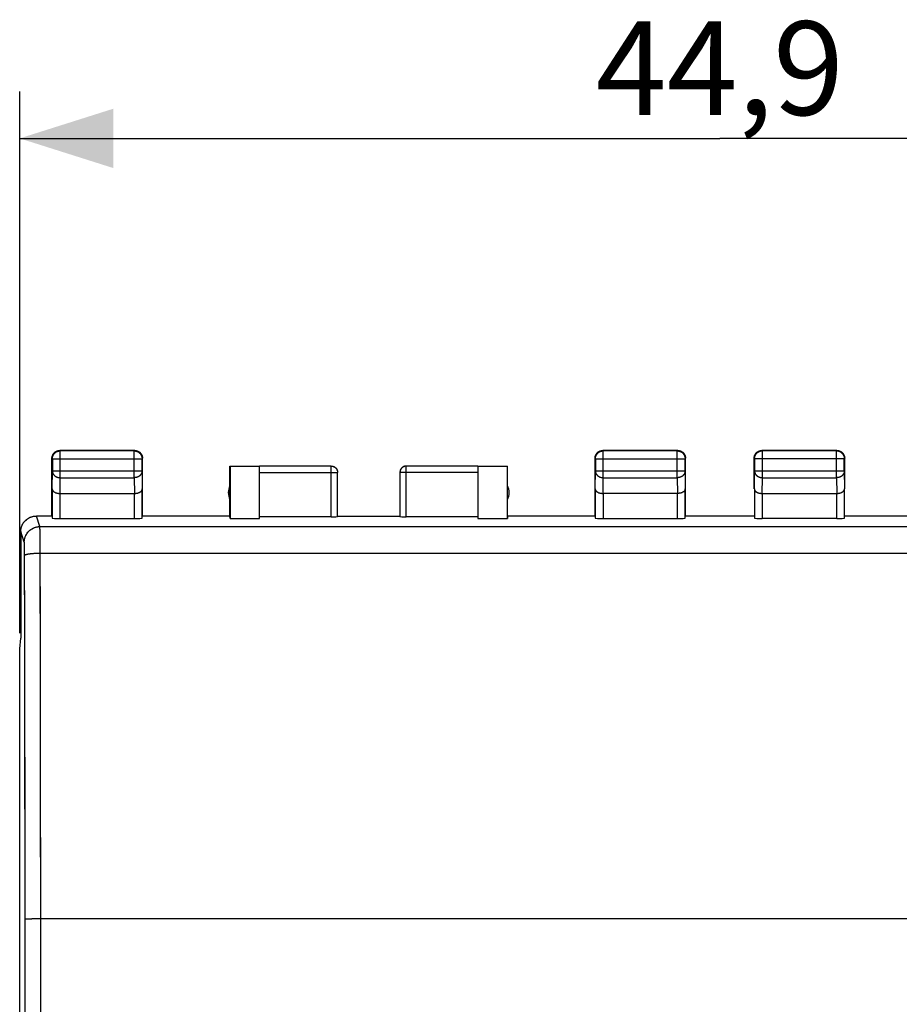
# Model space of a CAD drawing. Units: millimetres. Extents: x 80 to 221, y 77 to 148.
# Drawn here: x 165 to 193, y 108 to 140 of the extents above; entities that cross this region are included whole.
import ezdxf

# ---------------------------------------------------------------- set-up
doc = ezdxf.new("R2010")
doc.units = ezdxf.units.MM
doc.header["$LTSCALE"] = 16.335
doc.layers.get('0').update_dxf_attribs({"linetype": 'CONTINUOUS'})
doc.layers.add('ASSI', color=7, linetype='CONTINUOUS')
doc.layers.add('MEC', color=7, linetype='CONTINUOUS')
doc.styles.get("Standard").update_dxf_attribs({"font": 'txt', "width": 0.8})
doc.dimstyles.new('DIMSTYLE_1', dxfattribs={"dimtxt": 3, "dimasz": 3, "dimexe": 1.5, "dimexo": 0.5, "dimgap": 0.75, "dimtad": 1, "dimdec": 1, "dimtxsty": 'STANDARD', "dimblk": '_FILLED', "dimblk1": '_FILLED', "dimblk2": '_FILLED', "dimcen": 0.09, "dimadec": 0, "dimazin": 0, "dimtfac": 1, "dimtdec": 1, "dimtofl": 0, "dimtmove": 0, "dimatfit": 3, "dimldrblk": '_FILLED', "dimfxl": 1, "dimtolj": 1, "dimarcsym": 0})

# ---------------------------------------------------------------- blocks, each defined once
blk = doc.blocks.new('_FILLED')
at = {"color": 0, "linetype": 'BYBLOCK'}
blk.add_solid([(0, 0), (-1, 0.317), (-1, -0.317)], dxfattribs=at)
blk = doc.blocks.new('*D0')
at = {"color": 7, "linetype": 'CONTINUOUS'}
for p, q in [((164.746, 120.107), (164.746, 137.459)), ((209.614, 120.107), (209.614, 137.459)), ((164.746, 135.959), (187.18, 135.959)), ((209.614, 135.959), (187.18, 135.959))]:
    blk.add_line(p, q, dxfattribs=at)
at = {"color": 7, "linetype": 'CONTINUOUS', "xscale": 3, "yscale": 3, "zscale": 3, "rotation": 180}
blk.add_blockref('_FILLED', (164.746, 135.959), dxfattribs=at)
at = {"color": 7, "linetype": 'CONTINUOUS', "xscale": 3, "yscale": 3, "zscale": 3}
blk.add_blockref('_FILLED', (209.614, 135.959), dxfattribs=at)
at = {"color": 7, "linetype": 'CONTINUOUS', "insert": (187.18, 139.709), "char_height": 3, "width": 13.17857, "attachment_point": 2, "line_spacing_factor": 0.9}
blk.add_mtext('44,9', dxfattribs=at)

msp = doc.modelspace()

# ---------------------------------------------------------------- linework, layer by layer
at = {"layer": 'ASSI', "color": 7, "linetype": 'CONTINUOUS'}
for p, q in [((165.924, 125.936), (165.944, 125.944)), ((166.008, 125.958), (166.03, 125.959)), ((166.021, 125.945), (166.043, 125.946)), ((168.43, 125.959), (166.03, 125.959)), ((168.417, 125.946), (166.043, 125.946)), ((168.515, 125.944), (168.536, 125.936)), ((183.324, 125.936), (183.344, 125.944)), ((183.408, 125.958), (183.43, 125.959)), ((183.421, 125.945), (183.443, 125.946)), ((185.83, 125.959), (183.43, 125.959)), ((185.817, 125.946), (183.443, 125.946)), ((188.498, 125.944), (188.516, 125.946)), ((188.508, 125.958), (188.53, 125.959)), ((190.93, 125.959), (188.53, 125.959)), ((190.918, 125.947), (188.542, 125.947)), ((191.015, 125.944), (191.036, 125.936)), ((165.78, 123.859), (165.78, 125.709)), ((165.793, 125.696), (165.793, 125.304)), ((165.795, 125.795), (165.803, 125.815)), ((168.657, 125.815), (168.665, 125.795)), ((168.666, 125.718), (168.667, 125.696)), ((168.667, 125.304), (168.667, 125.696)), ((168.679, 125.731), (168.68, 125.709)), ((168.68, 123.859), (168.68, 125.709)), ((183.18, 123.859), (183.18, 125.709)), ((183.193, 125.696), (183.193, 125.304)), ((183.195, 125.795), (183.203, 125.815)), ((186.057, 125.815), (186.065, 125.795)), ((186.066, 125.718), (186.067, 125.698)), ((186.067, 125.304), (186.067, 125.696)), ((186.079, 125.731), (186.08, 125.709)), ((186.08, 123.859), (186.08, 125.709)), ((188.28, 125.709), (188.281, 125.731)), ((188.28, 124.726), (188.28, 125.709)), ((188.281, 125.731), (188.284, 125.753)), ((188.292, 125.697), (188.292, 125.304)), ((188.295, 125.795), (188.303, 125.815)), ((191.157, 125.815), (191.165, 125.795)), ((191.167, 125.719), (191.168, 125.697)), ((191.168, 125.304), (191.168, 125.697)), ((191.179, 125.731), (191.18, 125.709)), ((191.18, 124.726), (191.18, 125.709)), ((171.48, 123.859), (171.48, 125.459)), ((171.48, 125.459), (171.489, 125.451)), ((171.48, 125.459), (172.43, 125.459)), ((171.489, 125.451), (171.489, 123.781)), ((171.489, 125.451), (172.43, 125.451)), ((174.73, 125.458), (172.43, 125.458)), ((172.43, 123.781), (172.43, 125.451)), ((174.929, 125.28), (174.93, 125.259)), ((174.93, 123.844), (174.93, 125.258)), ((176.931, 125.28), (176.93, 125.258)), ((176.93, 125.258), (176.93, 123.844)), ((176.934, 125.301), (176.931, 125.28)), ((176.934, 125.299), (176.931, 125.278)), ((179.43, 125.458), (177.13, 125.458)), ((179.43, 125.459), (180.38, 125.459)), ((179.43, 125.451), (179.43, 123.781)), ((179.43, 125.451), (180.371, 125.451)), ((180.38, 125.459), (180.371, 125.451)), ((180.371, 123.781), (180.371, 125.451)), ((180.38, 123.859), (180.38, 125.459)), ((165.787, 124.726), (165.787, 123.794)), ((168.673, 123.794), (168.673, 124.726)), ((183.187, 124.726), (183.187, 123.794)), ((186.073, 123.794), (186.073, 124.726)), ((188.287, 124.726), (188.287, 123.794)), ((191.173, 123.794), (191.173, 124.726)), ((166.037, 124.582), (168.423, 124.582)), ((185.823, 124.582), (183.437, 124.582)), ((188.537, 124.582), (190.923, 124.582)), ((165.237, 123.857), (165.28, 123.859)), ((165.78, 123.859), (165.28, 123.859)), ((166.037, 123.781), (168.423, 123.781)), ((171.48, 123.859), (168.68, 123.859)), ((171.489, 123.781), (171.48, 123.859)), ((171.489, 123.781), (172.43, 123.781)), ((174.73, 123.833), (172.43, 123.833)), ((174.93, 123.859), (176.93, 123.859)), ((179.43, 123.833), (177.13, 123.833)), ((179.43, 123.781), (180.371, 123.781)), ((180.38, 123.859), (180.371, 123.781)), ((183.18, 123.859), (180.38, 123.859)), ((183.437, 123.781), (185.823, 123.781)), ((188.28, 123.859), (186.08, 123.859)), ((190.923, 123.781), (188.537, 123.781)), ((193.98, 123.859), (191.18, 123.859)), ((164.78, 123.359), (164.78, 119.959)), ((164.746, 119.607), (164.78, 119.95)), ((164.78, 119.959), (164.78, 119.95)), ((164.746, 83.312), (164.746, 119.607))]:
    msp.add_line(p, q, dxfattribs=at)
at = {"layer": 'ASSI', "color": 253, "linetype": 'CONTINUOUS'}
for p, q in [((166.043, 125.946), (166.03, 125.959)), ((166.043, 125.087), (166.043, 125.946)), ((168.417, 125.946), (168.43, 125.959)), ((168.417, 125.087), (168.417, 125.946)), ((183.443, 125.946), (183.43, 125.959)), ((183.443, 125.087), (183.443, 125.946)), ((185.817, 125.946), (185.83, 125.959)), ((185.817, 125.087), (185.817, 125.946)), ((188.542, 125.947), (188.53, 125.959)), ((188.542, 125.087), (188.542, 125.947)), ((190.918, 125.947), (190.93, 125.959)), ((190.918, 125.087), (190.918, 125.947)), ((165.793, 125.696), (165.78, 125.709)), ((165.793, 125.696), (168.667, 125.696)), ((168.667, 125.696), (168.68, 125.709)), ((183.193, 125.696), (183.18, 125.709)), ((183.193, 125.696), (186.067, 125.696)), ((186.067, 125.696), (186.08, 125.709)), ((186.067, 125.698), (186.067, 125.696)), ((188.292, 125.697), (188.28, 125.709)), ((188.292, 125.697), (191.168, 125.697)), ((191.168, 125.697), (191.18, 125.709)), ((165.787, 124.726), (165.793, 125.304)), ((165.793, 125.304), (168.667, 125.304)), ((168.667, 125.304), (168.673, 124.726)), ((172.43, 125.258), (174.93, 125.258)), ((174.73, 123.833), (174.73, 125.458)), ((174.926, 125.301), (174.926, 125.299)), ((174.929, 125.28), (174.929, 125.278)), ((174.93, 125.259), (174.93, 125.258)), ((179.43, 125.258), (176.93, 125.258)), ((177.13, 123.833), (177.13, 125.458)), ((183.187, 124.726), (183.193, 125.304)), ((183.193, 125.304), (186.067, 125.304)), ((186.067, 125.304), (186.073, 124.726)), ((188.287, 124.726), (188.292, 125.304)), ((188.292, 125.304), (191.168, 125.304)), ((191.168, 125.304), (191.173, 124.726)), ((166.038, 124.582), (166.043, 125.087)), ((166.043, 125.087), (168.417, 125.087)), ((168.417, 125.087), (168.422, 124.582)), ((183.438, 124.582), (183.443, 125.087)), ((183.443, 125.087), (185.817, 125.087)), ((185.817, 125.087), (185.822, 124.582)), ((188.537, 124.582), (188.542, 125.087)), ((188.542, 125.087), (190.918, 125.087)), ((190.918, 125.087), (190.923, 124.582)), ((166.037, 124.582), (166.037, 123.781)), ((168.423, 123.781), (168.423, 124.582)), ((183.437, 124.582), (183.437, 123.781)), ((185.823, 123.781), (185.823, 124.582)), ((188.537, 124.582), (188.537, 123.781)), ((190.923, 123.781), (190.923, 124.582)), ((165.394, 123.52), (165.28, 123.859)), ((164.894, 123.02), (164.781, 123.359)), ((165.394, 123.52), (208.966, 123.52)), ((165.397, 123.424), (165.396, 123.472)), ((165.398, 123.324), (165.397, 123.424)), ((165.4, 123.143), (165.398, 123.324)), ((165.408, 120.08), (165.4, 123.143)), ((164.9, 122.836), (164.899, 122.891)), ((164.901, 122.74), (164.9, 122.836)), ((164.902, 122.633), (164.901, 122.74)), ((164.908, 120.02), (164.902, 122.633)), ((165.402, 122.67), (208.958, 122.67)), ((164.913, 117.436), (164.908, 120.02)), ((165.413, 117.482), (165.408, 120.08)), ((164.916, 114.845), (164.913, 117.436)), ((165.416, 114.876), (165.413, 117.482)), ((164.918, 112.249), (164.916, 114.845)), ((165.418, 112.266), (165.416, 114.876)), ((164.92, 108.841), (164.918, 112.249)), ((165.42, 108.848), (165.418, 112.266)), ((165.012, 110.955), (165.069, 110.956)), ((165.069, 110.956), (165.135, 110.957)), ((165.135, 110.957), (165.25, 110.959)), ((165.25, 110.959), (165.376, 110.959)), ((165.376, 110.959), (208.941, 110.959)), ((165.42, 94.07), (165.42, 108.848)), ((164.92, 94.078), (164.92, 108.841))]:
    msp.add_line(p, q, dxfattribs=at)
at = {"layer": 'ASSI', "color": 7, "linetype": 'CONTINUOUS'}
for points in [[(165.793, 125.696), (165.794, 125.718), (165.797, 125.74), (165.802, 125.761), (165.808, 125.782), (165.816, 125.802), (165.827, 125.821), (165.838, 125.84), (165.852, 125.857), (165.866, 125.873), (165.882, 125.888), (165.9, 125.901), (165.918, 125.913), (165.937, 125.923), (165.958, 125.931), (165.978, 125.938), (166, 125.942), (166.021, 125.945)], [(165.803, 125.815), (165.813, 125.834), (165.825, 125.853), (165.838, 125.87), (165.853, 125.886), (165.869, 125.901), (165.887, 125.914), (165.905, 125.926), (165.924, 125.936)], [(165.944, 125.944), (165.965, 125.951), (165.987, 125.955), (166.008, 125.958)], [(168.417, 125.946), (168.439, 125.945), (168.46, 125.942), (168.482, 125.938), (168.502, 125.931), (168.523, 125.923), (168.542, 125.913), (168.56, 125.901), (168.578, 125.888), (168.594, 125.873), (168.608, 125.857), (168.622, 125.84), (168.633, 125.821), (168.643, 125.802), (168.652, 125.782), (168.658, 125.761), (168.663, 125.74), (168.666, 125.718)], [(168.43, 125.959), (168.452, 125.958), (168.473, 125.955)], [(168.473, 125.955), (168.495, 125.951), (168.515, 125.944)], [(168.536, 125.936), (168.555, 125.926), (168.573, 125.914), (168.591, 125.901), (168.607, 125.886), (168.621, 125.87), (168.635, 125.853), (168.646, 125.834), (168.657, 125.815)], [(183.193, 125.696), (183.194, 125.718), (183.197, 125.74), (183.202, 125.761), (183.208, 125.782), (183.216, 125.802), (183.227, 125.821), (183.238, 125.84), (183.252, 125.857), (183.266, 125.873), (183.282, 125.888), (183.3, 125.901), (183.318, 125.913), (183.337, 125.923), (183.358, 125.931), (183.378, 125.938), (183.4, 125.942), (183.421, 125.945)], [(183.203, 125.815), (183.213, 125.834), (183.225, 125.853), (183.238, 125.87), (183.253, 125.886), (183.269, 125.901), (183.287, 125.914), (183.305, 125.926), (183.324, 125.936)], [(183.344, 125.944), (183.365, 125.951), (183.387, 125.955), (183.408, 125.958)], [(185.83, 125.959), (185.852, 125.958), (185.873, 125.955)], [(185.844, 125.945), (185.86, 125.942), (185.882, 125.938)], [(185.873, 125.955), (185.895, 125.951), (185.915, 125.944), (185.936, 125.936)], [(185.882, 125.938), (185.902, 125.931), (185.922, 125.923), (185.942, 125.913), (185.96, 125.901), (185.978, 125.888), (185.994, 125.873), (186.008, 125.857), (186.022, 125.84), (186.033, 125.821), (186.043, 125.802), (186.052, 125.782), (186.058, 125.761), (186.063, 125.74), (186.066, 125.718)], [(185.936, 125.936), (185.955, 125.926), (185.973, 125.914)], [(185.973, 125.914), (185.991, 125.901), (186.007, 125.886), (186.021, 125.87), (186.035, 125.853), (186.046, 125.834), (186.057, 125.815)], [(188.292, 125.697), (188.293, 125.719), (188.296, 125.741), (188.3, 125.762), (188.307, 125.783), (188.315, 125.803), (188.325, 125.823), (188.337, 125.841), (188.35, 125.858), (188.365, 125.874), (188.381, 125.889), (188.398, 125.902), (188.417, 125.914), (188.436, 125.924), (188.456, 125.932), (188.477, 125.939), (188.498, 125.944)], [(188.303, 125.815), (188.313, 125.834), (188.325, 125.853), (188.338, 125.87), (188.353, 125.886), (188.369, 125.901), (188.387, 125.914)], [(188.387, 125.914), (188.405, 125.926), (188.424, 125.936)], [(188.424, 125.936), (188.444, 125.944), (188.465, 125.951), (188.487, 125.955), (188.508, 125.958)], [(190.918, 125.947), (190.94, 125.947), (190.962, 125.944), (190.983, 125.939), (191.004, 125.932), (191.024, 125.924), (191.043, 125.914), (191.062, 125.902), (191.079, 125.889), (191.095, 125.874), (191.11, 125.858), (191.123, 125.841), (191.135, 125.822), (191.145, 125.803), (191.153, 125.783), (191.16, 125.762), (191.164, 125.741), (191.167, 125.719)], [(190.93, 125.959), (190.952, 125.958), (190.973, 125.955)], [(190.973, 125.955), (190.995, 125.951), (191.015, 125.944)], [(191.036, 125.936), (191.055, 125.926), (191.073, 125.914), (191.091, 125.901), (191.107, 125.886), (191.121, 125.87), (191.135, 125.853), (191.146, 125.834), (191.157, 125.815)], [(165.78, 125.709), (165.781, 125.731), (165.784, 125.753)], [(165.784, 125.753), (165.788, 125.774), (165.795, 125.795)], [(168.665, 125.795), (168.671, 125.774), (168.676, 125.753), (168.679, 125.731)], [(183.18, 125.709), (183.181, 125.731), (183.184, 125.753)], [(183.184, 125.753), (183.188, 125.774), (183.195, 125.795)], [(186.065, 125.795), (186.071, 125.774), (186.076, 125.753), (186.079, 125.731)], [(188.284, 125.753), (188.288, 125.774), (188.295, 125.795)], [(191.165, 125.795), (191.171, 125.774), (191.176, 125.753), (191.179, 125.731)], [(174.73, 125.459), (174.751, 125.458), (174.772, 125.455), (174.792, 125.449), (174.811, 125.442), (174.83, 125.432), (174.848, 125.421), (174.864, 125.408), (174.879, 125.393), (174.892, 125.377), (174.903, 125.359), (174.913, 125.341), (174.92, 125.321), (174.926, 125.301), (174.929, 125.28)], [(177.13, 125.459), (177.109, 125.458), (177.088, 125.455), (177.068, 125.449), (177.049, 125.442), (177.03, 125.432), (177.012, 125.421), (176.996, 125.408), (176.981, 125.393), (176.968, 125.377), (176.957, 125.359), (176.947, 125.341), (176.94, 125.321), (176.934, 125.299)], [(177.13, 125.458), (177.109, 125.456), (177.088, 125.453), (177.068, 125.448), (177.049, 125.44), (177.03, 125.431), (177.012, 125.419), (176.996, 125.406), (176.981, 125.391), (176.968, 125.375), (176.957, 125.357), (176.947, 125.339), (176.94, 125.319)], [(165.787, 124.726), (165.789, 124.713), (165.792, 124.699), (165.798, 124.686), (165.805, 124.673), (165.815, 124.661), (165.826, 124.649), (165.839, 124.639), (165.854, 124.629), (165.869, 124.62), (165.886, 124.612), (165.903, 124.605), (165.921, 124.599), (165.94, 124.594), (165.959, 124.589), (165.979, 124.586), (165.998, 124.584), (166.018, 124.582), (166.038, 124.582)], [(168.423, 124.582), (168.442, 124.582), (168.462, 124.584), (168.481, 124.586), (168.501, 124.589), (168.52, 124.594), (168.539, 124.599), (168.557, 124.605), (168.574, 124.612), (168.591, 124.62), (168.606, 124.629), (168.621, 124.639), (168.634, 124.649), (168.645, 124.661), (168.655, 124.673), (168.662, 124.686), (168.668, 124.699), (168.671, 124.712), (168.673, 124.726)], [(183.187, 124.726), (183.189, 124.713), (183.192, 124.699), (183.198, 124.686), (183.205, 124.673), (183.215, 124.661), (183.226, 124.649), (183.239, 124.639), (183.254, 124.629), (183.269, 124.62), (183.286, 124.612), (183.303, 124.605), (183.321, 124.599), (183.34, 124.594), (183.359, 124.589), (183.379, 124.586), (183.398, 124.584), (183.418, 124.582), (183.438, 124.582)], [(186.073, 124.726), (186.071, 124.713), (186.068, 124.699), (186.062, 124.686), (186.055, 124.673), (186.045, 124.661), (186.033, 124.649), (186.021, 124.639), (186.006, 124.629), (185.991, 124.62), (185.974, 124.612), (185.957, 124.605), (185.939, 124.599), (185.92, 124.594), (185.901, 124.589), (185.881, 124.586), (185.862, 124.584), (185.842, 124.582), (185.822, 124.582)], [(188.287, 124.726), (188.288, 124.713), (188.291, 124.699), (188.297, 124.686), (188.305, 124.673), (188.314, 124.661), (188.326, 124.649), (188.339, 124.639), (188.353, 124.629), (188.368, 124.62), (188.385, 124.612), (188.402, 124.605), (188.421, 124.599), (188.439, 124.594), (188.458, 124.589), (188.478, 124.586), (188.498, 124.584), (188.517, 124.582), (188.537, 124.582)], [(190.923, 124.582), (190.943, 124.582), (190.963, 124.584), (190.982, 124.586), (191.002, 124.589), (191.021, 124.594), (191.039, 124.599), (191.058, 124.605), (191.075, 124.612), (191.092, 124.62), (191.107, 124.629), (191.121, 124.639), (191.134, 124.649), (191.146, 124.661), (191.155, 124.673), (191.163, 124.686), (191.169, 124.699), (191.172, 124.712), (191.173, 124.726)], [(164.781, 123.359), (164.783, 123.403), (164.788, 123.446), (164.798, 123.488), (164.811, 123.53), (164.828, 123.57), (164.848, 123.609), (164.871, 123.646), (164.898, 123.68), (164.927, 123.713), (164.959, 123.742), (164.994, 123.769), (165.03, 123.792), (165.069, 123.812), (165.109, 123.829), (165.151, 123.842), (165.194, 123.852), (165.237, 123.857)]]:
    msp.add_lwpolyline(points, dxfattribs=at)
at = {"layer": 'ASSI', "color": 253, "linetype": 'CONTINUOUS'}
for points in [[(185.817, 125.946), (185.839, 125.945), (185.844, 125.945)], [(188.516, 125.946), (188.52, 125.947), (188.542, 125.947)], [(165.793, 125.304), (165.794, 125.285), (165.797, 125.266), (165.802, 125.248), (165.808, 125.23), (165.817, 125.212), (165.827, 125.196), (165.839, 125.18), (165.852, 125.165), (165.867, 125.151), (165.883, 125.138), (165.9, 125.126), (165.918, 125.116), (165.938, 125.108), (165.958, 125.1), (165.978, 125.095), (166, 125.09), (166.021, 125.088), (166.043, 125.087)], [(168.667, 125.304), (168.666, 125.285), (168.663, 125.266), (168.658, 125.248), (168.652, 125.23), (168.643, 125.212), (168.633, 125.196), (168.621, 125.18), (168.608, 125.165), (168.593, 125.151), (168.577, 125.138), (168.56, 125.126), (168.542, 125.116), (168.522, 125.108), (168.502, 125.1), (168.481, 125.095), (168.46, 125.09), (168.439, 125.088), (168.417, 125.087)], [(174.73, 125.458), (174.751, 125.456), (174.772, 125.453), (174.792, 125.448), (174.811, 125.44), (174.83, 125.431), (174.848, 125.419), (174.864, 125.406), (174.879, 125.391), (174.892, 125.375), (174.903, 125.358), (174.913, 125.339), (174.92, 125.319)], [(183.193, 125.304), (183.194, 125.285), (183.197, 125.266), (183.202, 125.248), (183.208, 125.23), (183.217, 125.212), (183.227, 125.196), (183.239, 125.18), (183.252, 125.165), (183.267, 125.151), (183.283, 125.138), (183.3, 125.126), (183.318, 125.116), (183.338, 125.108), (183.358, 125.1), (183.378, 125.095), (183.4, 125.09), (183.421, 125.088), (183.443, 125.087)], [(186.067, 125.304), (186.066, 125.285), (186.063, 125.266), (186.058, 125.248), (186.052, 125.23), (186.043, 125.212), (186.033, 125.196), (186.021, 125.18), (186.008, 125.165), (185.993, 125.151), (185.977, 125.138), (185.96, 125.126), (185.942, 125.116), (185.922, 125.108), (185.902, 125.1), (185.881, 125.095), (185.86, 125.09), (185.839, 125.088), (185.817, 125.087)], [(188.292, 125.304), (188.293, 125.285), (188.296, 125.266), (188.3, 125.248), (188.307, 125.23), (188.315, 125.212), (188.325, 125.196), (188.337, 125.18), (188.35, 125.165), (188.365, 125.151), (188.381, 125.138), (188.399, 125.126), (188.417, 125.116), (188.436, 125.108), (188.456, 125.1), (188.477, 125.095), (188.498, 125.09), (188.52, 125.088), (188.542, 125.087)], [(191.168, 125.304), (191.167, 125.285), (191.164, 125.266), (191.16, 125.248), (191.153, 125.23), (191.145, 125.212), (191.134, 125.196), (191.123, 125.18), (191.109, 125.165), (191.095, 125.151), (191.079, 125.138), (191.061, 125.126), (191.043, 125.116), (191.024, 125.108), (191.004, 125.1), (190.983, 125.095), (190.962, 125.09), (190.94, 125.088), (190.918, 125.087)], [(164.894, 123.02), (164.896, 123.064), (164.901, 123.107), (164.911, 123.149), (164.924, 123.191), (164.941, 123.231), (164.961, 123.27), (164.984, 123.306), (165.011, 123.341), (165.04, 123.373), (165.072, 123.403), (165.107, 123.429), (165.144, 123.452), (165.182, 123.473), (165.223, 123.489), (165.264, 123.502), (165.307, 123.512), (165.35, 123.518), (165.394, 123.52)], [(165.396, 123.472), (165.395, 123.49), (165.395, 123.504), (165.394, 123.514), (165.394, 123.52)], [(164.897, 122.958), (164.897, 122.975), (164.896, 122.989), (164.896, 123.001), (164.895, 123.01), (164.894, 123.017), (164.894, 123.02)], [(164.899, 122.891), (164.899, 122.916), (164.897, 122.958)], [(164.902, 122.595), (164.904, 122.602), (164.911, 122.608), (164.921, 122.615), (164.934, 122.621), (164.951, 122.627), (164.972, 122.632), (164.995, 122.638), (165.022, 122.643), (165.051, 122.648), (165.083, 122.652), (165.118, 122.656), (165.154, 122.66), (165.193, 122.663), (165.233, 122.665), (165.274, 122.667), (165.316, 122.669), (165.359, 122.67), (165.402, 122.67)], [(164.919, 110.95), (164.922, 110.951), (164.928, 110.951), (164.938, 110.952), (164.951, 110.953), (164.969, 110.954), (164.989, 110.954), (165.012, 110.955)]]:
    msp.add_lwpolyline(points, dxfattribs=at)
at = {"layer": 'ASSI', "color": 7, "linetype": 'CONTINUOUS'}
for centre, start, end in [((171.93, 124.609), 154.1581, 205.8419), ((179.93, 124.609), 334.1581, 25.8419)]:
    msp.add_arc(centre, 0.5, start, end, dxfattribs=at)
for centre, major_axis, start_param, end_param in [((166.037, 123.794), (0.25, 0), -3.135775, -1.570796), ((168.423, 123.794), (0.25, 0), -1.570796, -0.005818), ((174.73, 123.844), (0.2, 0), -1.570796, 0), ((177.13, 123.844), (0.2, 0), -3.141593, -1.570796), ((183.437, 123.794), (0.25, 0), -3.135775, -1.570796), ((185.823, 123.794), (0.25, 0), -1.570796, -0.005818), ((188.537, 123.794), (0.25, 0), -3.136357, -1.570796), ((190.923, 123.794), (0.25, 0), -1.570796, -0.005236)]:
    msp.add_ellipse(centre, major_axis=major_axis, ratio=0.052408, start_param=start_param, end_param=end_param, dxfattribs=at)
at = {"layer": 'MEC', "color": 253, "linetype": 'CONTINUOUS'}
for p, q in [((166.043, 125.946), (166.03, 125.959)), ((166.043, 125.087), (166.043, 125.946)), ((168.417, 125.946), (168.43, 125.959)), ((168.417, 125.087), (168.417, 125.946)), ((183.443, 125.946), (183.43, 125.959)), ((183.443, 125.087), (183.443, 125.946)), ((185.817, 125.946), (185.83, 125.959)), ((185.817, 125.087), (185.817, 125.946)), ((188.542, 125.947), (188.53, 125.959)), ((188.542, 125.087), (188.542, 125.947)), ((190.918, 125.947), (190.93, 125.959)), ((190.918, 125.087), (190.918, 125.947)), ((165.793, 125.696), (165.78, 125.709)), ((165.793, 125.696), (168.667, 125.696)), ((168.667, 125.696), (168.68, 125.709)), ((183.193, 125.696), (183.18, 125.709)), ((183.193, 125.696), (186.067, 125.696)), ((186.067, 125.696), (186.08, 125.709)), ((186.067, 125.698), (186.067, 125.696)), ((188.292, 125.697), (188.28, 125.709)), ((188.292, 125.697), (191.168, 125.697)), ((191.168, 125.697), (191.18, 125.709)), ((165.787, 124.726), (165.793, 125.304)), ((165.793, 125.304), (168.667, 125.304)), ((168.667, 125.304), (168.673, 124.726)), ((172.43, 125.258), (174.93, 125.258)), ((174.73, 123.833), (174.73, 125.458)), ((174.93, 125.259), (174.93, 125.258)), ((179.43, 125.258), (176.93, 125.258)), ((177.13, 123.833), (177.13, 125.458)), ((183.187, 124.726), (183.193, 125.304)), ((183.193, 125.304), (186.067, 125.304)), ((186.067, 125.304), (186.073, 124.726)), ((188.287, 124.726), (188.292, 125.304)), ((188.292, 125.304), (191.168, 125.304)), ((191.168, 125.304), (191.173, 124.726)), ((166.038, 124.582), (166.043, 125.087)), ((166.043, 125.087), (168.417, 125.087)), ((168.417, 125.087), (168.422, 124.582)), ((183.438, 124.582), (183.443, 125.087)), ((183.443, 125.087), (185.817, 125.087)), ((185.817, 125.087), (185.822, 124.582)), ((188.537, 124.582), (188.542, 125.087)), ((188.542, 125.087), (190.918, 125.087)), ((190.918, 125.087), (190.923, 124.582)), ((166.037, 124.582), (166.037, 123.781)), ((168.423, 123.781), (168.423, 124.582)), ((183.437, 124.582), (183.437, 123.781)), ((185.823, 123.781), (185.823, 124.582)), ((188.537, 124.582), (188.537, 123.781)), ((190.923, 123.781), (190.923, 124.582)), ((165.394, 123.52), (165.28, 123.859)), ((164.894, 123.02), (164.781, 123.359)), ((165.394, 123.52), (208.966, 123.52)), ((165.396, 123.472), (165.395, 123.49)), ((165.396, 123.45), (165.396, 123.472)), ((165.397, 123.41), (165.396, 123.45)), ((165.398, 123.324), (165.397, 123.41)), ((165.4, 123.143), (165.398, 123.324)), ((165.402, 122.766), (165.4, 123.143)), ((164.897, 122.979), (164.896, 122.991)), ((164.897, 122.965), (164.897, 122.979)), ((164.898, 122.949), (164.897, 122.965)), ((164.898, 122.922), (164.898, 122.949)), ((164.899, 122.902), (164.898, 122.922)), ((164.9, 122.857), (164.899, 122.902)), ((164.901, 122.792), (164.9, 122.857)), ((164.901, 122.69), (164.901, 122.792)), ((165.402, 122.67), (165.402, 122.766)), ((164.907, 120.278), (164.901, 122.69)), ((165.41, 118.782), (165.402, 122.67)), ((165.402, 122.67), (208.958, 122.67)), ((164.914, 116.4), (164.907, 120.278)), ((165.416, 114.876), (165.41, 118.782)), ((164.918, 112.509), (164.914, 116.4)), ((165.419, 110.959), (165.416, 114.876)), ((164.918, 89.631), (164.918, 112.509)), ((164.962, 110.953), (164.979, 110.954)), ((164.979, 110.954), (164.999, 110.955)), ((164.999, 110.955), (165.035, 110.956)), ((165.035, 110.956), (165.076, 110.957)), ((165.076, 110.957), (165.138, 110.958)), ((165.138, 110.958), (165.225, 110.958)), ((165.225, 110.958), (165.34, 110.959)), ((165.34, 110.959), (208.941, 110.959)), ((165.418, 89.608), (165.419, 110.959))]:
    msp.add_line(p, q, dxfattribs=at)
at = {"layer": 'MEC', "color": 7, "linetype": 'CONTINUOUS'}
for p, q in [((168.43, 125.959), (166.03, 125.959)), ((168.417, 125.946), (166.043, 125.946)), ((168.466, 125.957), (168.477, 125.955)), ((185.83, 125.959), (183.43, 125.959)), ((185.817, 125.946), (183.443, 125.946)), ((185.864, 125.942), (185.876, 125.939)), ((185.866, 125.957), (185.877, 125.955)), ((190.93, 125.959), (188.53, 125.959)), ((190.918, 125.947), (188.542, 125.947)), ((190.966, 125.957), (190.977, 125.955)), ((165.78, 123.859), (165.78, 125.709)), ((165.783, 125.745), (165.784, 125.757)), ((165.793, 125.696), (165.793, 125.304)), ((168.667, 125.304), (168.667, 125.696)), ((168.68, 123.859), (168.68, 125.709)), ((183.18, 123.859), (183.18, 125.709)), ((183.183, 125.745), (183.184, 125.757)), ((183.193, 125.696), (183.193, 125.304)), ((186.067, 125.708), (186.067, 125.698)), ((186.067, 125.304), (186.067, 125.696)), ((186.08, 123.859), (186.08, 125.709)), ((188.28, 124.726), (188.28, 125.709)), ((188.283, 125.745), (188.284, 125.757)), ((188.292, 125.697), (188.292, 125.304)), ((191.168, 125.304), (191.168, 125.697)), ((191.18, 124.726), (191.18, 125.709)), ((171.48, 123.859), (171.48, 125.459)), ((171.48, 125.459), (171.489, 125.451)), ((171.48, 125.459), (172.43, 125.459)), ((171.489, 125.451), (171.489, 123.781)), ((171.489, 125.451), (172.43, 125.451)), ((174.73, 125.458), (172.43, 125.458)), ((172.43, 123.781), (172.43, 125.451)), ((174.93, 123.844), (174.93, 125.258)), ((176.93, 125.258), (176.93, 123.844)), ((179.43, 125.458), (177.13, 125.458)), ((179.43, 125.459), (180.38, 125.459)), ((179.43, 125.451), (179.43, 123.781)), ((179.43, 125.451), (180.371, 125.451)), ((180.38, 125.459), (180.371, 125.451)), ((180.371, 123.781), (180.371, 125.451)), ((180.38, 123.859), (180.38, 125.459)), ((165.787, 124.726), (165.787, 123.794)), ((168.673, 123.794), (168.673, 124.726)), ((183.187, 124.726), (183.187, 123.794)), ((186.073, 123.794), (186.073, 124.726)), ((188.287, 124.726), (188.287, 123.794)), ((191.173, 123.794), (191.173, 124.726)), ((166.037, 124.582), (168.423, 124.582)), ((185.823, 124.582), (183.437, 124.582)), ((188.537, 124.582), (190.923, 124.582)), ((165.78, 123.859), (165.28, 123.859)), ((166.037, 123.781), (168.423, 123.781)), ((171.48, 123.859), (168.68, 123.859)), ((171.489, 123.781), (171.48, 123.859)), ((171.489, 123.781), (172.43, 123.781)), ((174.73, 123.833), (172.43, 123.833)), ((174.93, 123.859), (176.93, 123.859)), ((179.43, 123.833), (177.13, 123.833)), ((179.43, 123.781), (180.371, 123.781)), ((180.38, 123.859), (180.371, 123.781)), ((183.18, 123.859), (180.38, 123.859)), ((183.437, 123.781), (185.823, 123.781)), ((188.28, 123.859), (186.08, 123.859)), ((190.923, 123.781), (188.537, 123.781)), ((193.98, 123.859), (191.18, 123.859)), ((164.78, 123.359), (164.78, 119.959)), ((164.746, 119.607), (164.78, 119.95)), ((164.78, 119.959), (164.78, 119.95)), ((164.746, 83.312), (164.746, 119.607))]:
    msp.add_line(p, q, dxfattribs=at)
for points in [[(165.793, 125.696), (165.793, 125.708), (165.794, 125.72), (165.796, 125.732), (165.798, 125.743), (165.8, 125.755), (165.803, 125.767), (165.807, 125.778), (165.811, 125.789), (165.816, 125.8), (165.821, 125.811), (165.827, 125.821), (165.833, 125.831), (165.839, 125.841), (165.847, 125.851), (165.854, 125.86), (165.862, 125.869), (165.871, 125.877), (165.879, 125.885), (165.889, 125.893), (165.898, 125.9), (165.908, 125.906), (165.918, 125.913), (165.928, 125.918), (165.939, 125.924), (165.95, 125.928), (165.961, 125.932), (165.973, 125.936), (165.984, 125.939), (165.996, 125.942), (166.007, 125.944), (166.019, 125.945), (166.031, 125.946), (166.043, 125.946)], [(165.826, 125.854), (165.833, 125.864), (165.841, 125.873), (165.849, 125.882), (165.857, 125.89), (165.866, 125.898), (165.875, 125.906), (165.885, 125.913)], [(165.885, 125.913), (165.895, 125.92), (165.905, 125.926), (165.915, 125.931)], [(165.915, 125.931), (165.926, 125.937), (165.937, 125.941), (165.948, 125.946), (165.96, 125.949), (165.971, 125.952), (165.983, 125.955), (165.994, 125.957), (166.006, 125.958), (166.018, 125.959), (166.03, 125.959)], [(168.417, 125.946), (168.429, 125.946), (168.441, 125.945), (168.452, 125.944), (168.464, 125.942), (168.476, 125.939), (168.487, 125.936), (168.499, 125.932), (168.51, 125.928), (168.521, 125.924), (168.531, 125.918), (168.542, 125.913), (168.552, 125.906), (168.562, 125.9), (168.571, 125.893), (168.581, 125.885), (168.589, 125.877), (168.598, 125.869), (168.606, 125.86), (168.613, 125.851), (168.62, 125.841), (168.627, 125.831), (168.633, 125.821), (168.639, 125.811), (168.644, 125.8), (168.649, 125.789), (168.653, 125.778), (168.657, 125.767), (168.66, 125.755), (168.662, 125.743), (168.664, 125.732), (168.666, 125.72), (168.667, 125.708), (168.667, 125.696)], [(168.43, 125.959), (168.442, 125.959), (168.454, 125.958), (168.466, 125.957)], [(168.477, 125.955), (168.489, 125.952), (168.5, 125.949), (168.512, 125.946), (168.523, 125.941), (168.534, 125.937), (168.545, 125.931)], [(168.545, 125.931), (168.555, 125.926), (168.565, 125.92), (168.575, 125.913)], [(168.575, 125.913), (168.584, 125.906), (168.594, 125.898), (168.602, 125.89), (168.611, 125.882), (168.619, 125.873), (168.626, 125.864), (168.634, 125.854)], [(183.193, 125.696), (183.193, 125.708), (183.194, 125.72), (183.196, 125.732), (183.198, 125.743), (183.2, 125.755), (183.203, 125.767), (183.207, 125.778), (183.211, 125.789), (183.216, 125.8), (183.221, 125.811), (183.227, 125.821), (183.233, 125.831), (183.239, 125.841), (183.247, 125.851), (183.254, 125.86), (183.262, 125.869), (183.271, 125.877), (183.279, 125.885), (183.289, 125.893), (183.298, 125.9), (183.308, 125.906), (183.318, 125.913), (183.328, 125.918), (183.339, 125.924), (183.35, 125.928), (183.361, 125.932), (183.373, 125.936), (183.384, 125.939), (183.396, 125.942), (183.407, 125.944), (183.419, 125.945), (183.431, 125.946), (183.443, 125.946)], [(183.226, 125.854), (183.233, 125.864), (183.241, 125.873), (183.249, 125.882), (183.257, 125.89), (183.266, 125.898), (183.275, 125.906), (183.285, 125.913)], [(183.285, 125.913), (183.295, 125.92), (183.305, 125.926), (183.315, 125.931)], [(183.315, 125.931), (183.326, 125.937), (183.337, 125.941), (183.348, 125.946), (183.36, 125.949), (183.371, 125.952), (183.383, 125.955), (183.394, 125.957), (183.406, 125.958), (183.418, 125.959), (183.43, 125.959)], [(185.83, 125.959), (185.842, 125.959), (185.854, 125.958), (185.866, 125.957)], [(185.844, 125.945), (185.852, 125.944), (185.864, 125.942)], [(185.876, 125.939), (185.887, 125.936), (185.899, 125.932)], [(185.877, 125.955), (185.889, 125.952), (185.9, 125.949), (185.912, 125.946), (185.923, 125.941), (185.934, 125.937), (185.945, 125.931), (185.955, 125.926), (185.965, 125.92), (185.975, 125.913)], [(185.899, 125.932), (185.91, 125.928), (185.921, 125.924), (185.931, 125.918), (185.942, 125.913), (185.952, 125.907), (185.962, 125.9), (185.971, 125.893), (185.981, 125.885), (185.989, 125.877), (185.998, 125.869), (186.006, 125.86), (186.013, 125.851), (186.02, 125.841), (186.027, 125.831), (186.033, 125.821), (186.039, 125.811), (186.044, 125.8), (186.049, 125.789), (186.053, 125.778), (186.057, 125.767), (186.06, 125.755), (186.062, 125.743), (186.064, 125.732), (186.066, 125.72), (186.067, 125.708)], [(185.975, 125.913), (185.984, 125.906), (185.994, 125.898), (186.002, 125.89)], [(186.002, 125.89), (186.011, 125.882), (186.019, 125.873), (186.026, 125.864)], [(188.292, 125.697), (188.292, 125.709), (188.293, 125.721), (188.294, 125.733), (188.296, 125.745), (188.299, 125.756), (188.302, 125.768), (188.305, 125.779), (188.31, 125.79), (188.314, 125.801), (188.32, 125.812), (188.325, 125.823), (188.331, 125.833), (188.338, 125.843), (188.345, 125.852), (188.353, 125.861), (188.361, 125.87), (188.369, 125.878), (188.378, 125.886), (188.387, 125.894), (188.397, 125.901), (188.407, 125.908), (188.417, 125.914), (188.427, 125.92), (188.438, 125.925), (188.449, 125.93), (188.46, 125.934), (188.471, 125.937), (188.483, 125.94), (188.494, 125.943), (188.506, 125.945), (188.516, 125.946)], [(188.333, 125.864), (188.341, 125.873), (188.349, 125.882), (188.357, 125.89)], [(188.357, 125.89), (188.366, 125.898), (188.375, 125.906), (188.385, 125.913)], [(188.385, 125.913), (188.395, 125.92), (188.405, 125.926), (188.415, 125.931), (188.426, 125.937), (188.437, 125.941), (188.448, 125.946), (188.46, 125.949), (188.471, 125.952), (188.483, 125.955), (188.494, 125.957), (188.506, 125.958), (188.518, 125.959), (188.53, 125.959)], [(190.918, 125.947), (190.93, 125.947), (190.942, 125.946), (190.954, 125.945), (190.965, 125.943), (190.977, 125.94), (190.989, 125.937), (191, 125.934), (191.011, 125.93), (191.022, 125.925), (191.033, 125.92), (191.043, 125.914), (191.053, 125.908), (191.063, 125.901), (191.073, 125.894), (191.082, 125.886), (191.091, 125.878), (191.099, 125.87), (191.107, 125.861), (191.115, 125.852), (191.122, 125.842), (191.128, 125.833), (191.135, 125.822), (191.14, 125.812), (191.146, 125.801), (191.15, 125.79), (191.154, 125.779), (191.158, 125.768), (191.161, 125.756), (191.164, 125.745), (191.166, 125.733), (191.167, 125.721), (191.168, 125.709), (191.168, 125.697)], [(190.93, 125.959), (190.942, 125.959), (190.954, 125.958), (190.966, 125.957)], [(190.977, 125.955), (190.989, 125.952), (191, 125.949), (191.012, 125.946), (191.023, 125.941), (191.034, 125.937), (191.045, 125.931)], [(191.045, 125.931), (191.055, 125.926), (191.065, 125.92), (191.075, 125.913), (191.084, 125.906)], [(191.084, 125.906), (191.094, 125.898), (191.102, 125.89), (191.111, 125.882), (191.119, 125.873), (191.126, 125.864)], [(165.78, 125.709), (165.78, 125.721), (165.781, 125.733), (165.783, 125.745)], [(165.784, 125.757), (165.787, 125.768), (165.79, 125.78), (165.794, 125.791), (165.798, 125.802), (165.803, 125.813), (165.808, 125.824)], [(165.808, 125.824), (165.813, 125.834), (165.82, 125.844), (165.826, 125.854)], [(168.634, 125.854), (168.64, 125.844), (168.646, 125.834), (168.652, 125.824)], [(168.652, 125.824), (168.657, 125.813), (168.662, 125.802), (168.666, 125.791), (168.67, 125.78), (168.673, 125.768), (168.675, 125.757), (168.677, 125.745), (168.679, 125.733), (168.68, 125.721), (168.68, 125.709)], [(183.18, 125.709), (183.18, 125.721), (183.181, 125.733), (183.183, 125.745)], [(183.184, 125.757), (183.187, 125.768), (183.19, 125.78), (183.194, 125.791), (183.198, 125.802), (183.203, 125.813), (183.208, 125.824)], [(183.208, 125.824), (183.213, 125.834), (183.22, 125.844), (183.226, 125.854)], [(186.026, 125.864), (186.034, 125.854), (186.04, 125.844), (186.046, 125.834), (186.052, 125.824)], [(186.052, 125.824), (186.057, 125.813), (186.062, 125.802), (186.066, 125.791), (186.07, 125.78), (186.073, 125.768), (186.075, 125.757), (186.077, 125.745), (186.079, 125.733), (186.08, 125.721), (186.08, 125.709)], [(188.28, 125.709), (188.28, 125.721), (188.281, 125.733), (188.283, 125.745)], [(188.284, 125.757), (188.287, 125.768), (188.29, 125.78), (188.294, 125.791), (188.298, 125.802), (188.303, 125.813), (188.308, 125.824)], [(188.308, 125.824), (188.313, 125.834), (188.32, 125.844), (188.326, 125.854), (188.333, 125.864)], [(191.126, 125.864), (191.134, 125.854), (191.14, 125.844), (191.146, 125.834), (191.152, 125.824)], [(191.152, 125.824), (191.157, 125.813), (191.162, 125.802), (191.166, 125.791), (191.17, 125.78), (191.173, 125.768), (191.175, 125.757), (191.177, 125.745), (191.179, 125.733), (191.18, 125.721), (191.18, 125.709)], [(174.73, 125.459), (174.739, 125.459), (174.747, 125.459), (174.756, 125.458), (174.765, 125.456), (174.773, 125.455), (174.782, 125.452), (174.79, 125.45), (174.798, 125.447), (174.806, 125.444), (174.814, 125.441), (174.822, 125.437), (174.83, 125.432), (174.837, 125.428), (174.845, 125.423), (174.852, 125.418), (174.859, 125.412), (174.865, 125.407), (174.871, 125.401), (174.877, 125.394), (174.883, 125.388), (174.889, 125.381), (174.894, 125.374), (174.899, 125.367), (174.903, 125.359), (174.907, 125.352), (174.911, 125.344), (174.915, 125.336), (174.918, 125.328), (174.921, 125.319), (174.923, 125.311), (174.925, 125.303), (174.927, 125.294), (174.928, 125.285), (174.929, 125.277), (174.93, 125.268), (174.93, 125.259)], [(176.932, 125.286), (176.931, 125.277), (176.93, 125.267), (176.93, 125.258)], [(176.932, 125.285), (176.931, 125.277), (176.93, 125.268), (176.93, 125.259)], [(177.113, 125.459), (177.104, 125.458), (177.095, 125.456), (177.087, 125.455), (177.078, 125.452), (177.07, 125.45), (177.062, 125.447), (177.053, 125.444), (177.045, 125.441), (177.038, 125.437), (177.03, 125.432), (177.022, 125.428), (177.015, 125.423), (177.008, 125.418), (177.001, 125.412), (176.995, 125.407), (176.989, 125.401), (176.982, 125.394), (176.977, 125.388), (176.971, 125.381), (176.966, 125.374), (176.961, 125.367), (176.957, 125.359), (176.953, 125.352), (176.949, 125.344), (176.945, 125.336), (176.942, 125.328), (176.939, 125.319), (176.937, 125.311), (176.935, 125.303), (176.933, 125.294), (176.932, 125.285)], [(177.111, 125.457), (177.101, 125.455), (177.092, 125.454), (177.083, 125.452), (177.074, 125.449), (177.065, 125.447), (177.056, 125.443), (177.047, 125.439), (177.038, 125.435), (177.03, 125.431), (177.022, 125.426), (177.014, 125.42), (177.006, 125.415), (176.999, 125.409), (176.992, 125.402), (176.985, 125.396), (176.979, 125.388), (176.973, 125.381), (176.967, 125.374), (176.962, 125.366), (176.957, 125.357), (176.952, 125.349), (176.948, 125.341), (176.944, 125.332), (176.941, 125.323), (176.938, 125.314), (176.936, 125.305), (176.934, 125.295), (176.932, 125.286)], [(177.13, 125.458), (177.12, 125.457), (177.111, 125.457)], [(177.13, 125.459), (177.121, 125.459), (177.113, 125.459)], [(165.787, 124.726), (165.787, 124.721), (165.788, 124.716), (165.789, 124.71), (165.79, 124.705), (165.792, 124.7), (165.794, 124.694), (165.796, 124.689), (165.799, 124.684), (165.802, 124.679), (165.805, 124.674), (165.809, 124.669), (165.813, 124.663), (165.817, 124.658), (165.822, 124.654), (165.827, 124.649), (165.833, 124.644), (165.838, 124.64), (165.844, 124.635), (165.851, 124.631), (165.858, 124.626), (165.865, 124.622), (165.872, 124.618), (165.88, 124.615), (165.888, 124.611), (165.896, 124.607), (165.905, 124.604), (165.914, 124.601), (165.923, 124.598), (165.933, 124.596), (165.942, 124.593), (165.952, 124.591), (165.962, 124.589), (165.973, 124.587), (165.983, 124.586), (165.994, 124.584), (166.004, 124.583), (166.016, 124.583), (166.027, 124.582), (166.038, 124.582)], [(168.423, 124.582), (168.434, 124.582), (168.445, 124.583), (168.456, 124.583), (168.466, 124.584), (168.477, 124.586), (168.488, 124.587), (168.498, 124.589), (168.508, 124.591), (168.518, 124.593), (168.527, 124.596), (168.537, 124.598), (168.546, 124.601), (168.555, 124.604), (168.564, 124.608), (168.572, 124.611), (168.58, 124.615), (168.588, 124.618), (168.595, 124.622), (168.602, 124.626), (168.609, 124.631), (168.615, 124.635), (168.622, 124.639), (168.627, 124.644), (168.633, 124.649), (168.638, 124.654), (168.643, 124.658), (168.647, 124.663), (168.651, 124.668), (168.655, 124.674), (168.658, 124.679), (168.661, 124.684), (168.664, 124.689), (168.666, 124.694), (168.668, 124.7), (168.67, 124.705), (168.671, 124.71), (168.672, 124.716), (168.672, 124.721), (168.673, 124.726)], [(183.187, 124.726), (183.187, 124.721), (183.188, 124.716), (183.189, 124.71), (183.19, 124.705), (183.192, 124.7), (183.194, 124.694), (183.196, 124.689), (183.199, 124.684), (183.202, 124.679), (183.205, 124.674), (183.209, 124.669), (183.213, 124.663), (183.217, 124.658), (183.222, 124.654), (183.227, 124.649), (183.233, 124.644), (183.238, 124.64), (183.244, 124.635), (183.251, 124.631), (183.258, 124.626), (183.265, 124.622), (183.272, 124.618), (183.28, 124.615), (183.288, 124.611), (183.296, 124.607), (183.305, 124.604), (183.314, 124.601), (183.323, 124.598), (183.333, 124.596), (183.342, 124.593), (183.352, 124.591), (183.362, 124.589), (183.373, 124.587), (183.383, 124.586), (183.394, 124.584), (183.404, 124.583), (183.416, 124.583), (183.427, 124.582), (183.438, 124.582)], [(186.073, 124.726), (186.072, 124.721), (186.072, 124.716), (186.071, 124.71), (186.07, 124.705), (186.068, 124.7), (186.066, 124.694), (186.064, 124.689), (186.061, 124.684), (186.058, 124.679), (186.055, 124.674), (186.051, 124.669), (186.047, 124.663), (186.043, 124.658), (186.038, 124.654), (186.033, 124.649), (186.027, 124.644), (186.022, 124.64), (186.015, 124.635), (186.009, 124.631), (186.002, 124.626), (185.995, 124.622), (185.988, 124.618), (185.98, 124.615), (185.972, 124.611), (185.963, 124.607), (185.955, 124.604), (185.946, 124.601), (185.937, 124.598), (185.927, 124.596), (185.918, 124.593), (185.908, 124.591), (185.898, 124.589), (185.887, 124.587), (185.877, 124.586), (185.866, 124.584), (185.855, 124.583), (185.844, 124.583), (185.833, 124.582), (185.822, 124.582)], [(188.287, 124.726), (188.287, 124.721), (188.287, 124.716), (188.288, 124.71), (188.289, 124.705), (188.291, 124.7), (188.293, 124.694), (188.295, 124.689), (188.298, 124.684), (188.301, 124.679), (188.304, 124.674), (188.308, 124.668), (188.312, 124.663), (188.316, 124.658), (188.321, 124.654), (188.326, 124.649), (188.332, 124.644), (188.338, 124.639), (188.344, 124.635), (188.35, 124.631), (188.357, 124.626), (188.364, 124.622), (188.371, 124.618), (188.379, 124.615), (188.387, 124.611), (188.396, 124.607), (188.404, 124.604), (188.413, 124.601), (188.422, 124.598), (188.432, 124.596), (188.441, 124.593), (188.451, 124.591), (188.461, 124.589), (188.472, 124.587), (188.482, 124.586), (188.493, 124.584), (188.504, 124.583), (188.515, 124.583), (188.526, 124.582), (188.537, 124.582)], [(190.923, 124.582), (190.934, 124.582), (190.945, 124.583), (190.956, 124.583), (190.967, 124.584), (190.978, 124.586), (190.988, 124.587), (190.999, 124.589), (191.009, 124.591), (191.019, 124.593), (191.028, 124.596), (191.038, 124.598), (191.047, 124.601), (191.056, 124.604), (191.064, 124.607), (191.073, 124.611), (191.081, 124.615), (191.088, 124.618), (191.096, 124.622), (191.103, 124.626), (191.11, 124.631), (191.116, 124.635), (191.122, 124.639), (191.128, 124.644), (191.134, 124.649), (191.139, 124.654), (191.143, 124.658), (191.148, 124.663), (191.152, 124.668), (191.156, 124.674), (191.159, 124.679), (191.162, 124.684), (191.165, 124.689), (191.167, 124.694), (191.169, 124.7), (191.17, 124.705), (191.172, 124.71), (191.173, 124.716), (191.173, 124.721), (191.173, 124.726)], [(164.781, 123.359), (164.781, 123.378), (164.782, 123.396), (164.784, 123.415), (164.786, 123.434), (164.79, 123.452), (164.793, 123.47), (164.798, 123.489), (164.803, 123.507), (164.809, 123.524), (164.815, 123.542), (164.822, 123.559), (164.83, 123.576), (164.839, 123.593), (164.848, 123.609), (164.857, 123.625), (164.868, 123.641), (164.879, 123.656), (164.89, 123.671), (164.902, 123.686), (164.914, 123.699), (164.927, 123.713), (164.941, 123.726), (164.955, 123.738), (164.969, 123.75), (164.984, 123.762), (164.999, 123.772), (165.015, 123.783), (165.031, 123.792), (165.047, 123.801), (165.064, 123.81), (165.081, 123.818), (165.098, 123.825), (165.116, 123.831), (165.133, 123.837), (165.151, 123.842), (165.169, 123.847), (165.188, 123.851), (165.206, 123.854), (165.225, 123.856), (165.243, 123.858), (165.262, 123.859), (165.28, 123.859)]]:
    msp.add_lwpolyline(points, dxfattribs=at)
at = {"layer": 'MEC', "color": 253, "linetype": 'CONTINUOUS'}
for points in [[(185.817, 125.946), (185.829, 125.946), (185.841, 125.945), (185.844, 125.945)], [(188.516, 125.946), (188.518, 125.946), (188.53, 125.947), (188.542, 125.947)], [(165.793, 125.304), (165.793, 125.293), (165.794, 125.283), (165.796, 125.273), (165.798, 125.263), (165.8, 125.253), (165.803, 125.243), (165.807, 125.233), (165.811, 125.223), (165.816, 125.214), (165.821, 125.205), (165.827, 125.196), (165.833, 125.187), (165.84, 125.178), (165.847, 125.17), (165.854, 125.162), (165.862, 125.154), (165.871, 125.147), (165.88, 125.14), (165.889, 125.134), (165.898, 125.127), (165.908, 125.122), (165.918, 125.116), (165.929, 125.111), (165.939, 125.107), (165.95, 125.103), (165.961, 125.099), (165.973, 125.096), (165.984, 125.093), (165.996, 125.091), (166.008, 125.089), (166.019, 125.088), (166.031, 125.087), (166.043, 125.087)], [(168.667, 125.304), (168.667, 125.293), (168.666, 125.283), (168.664, 125.273), (168.662, 125.263), (168.66, 125.253), (168.657, 125.243), (168.653, 125.233), (168.649, 125.223), (168.644, 125.214), (168.639, 125.205), (168.633, 125.196), (168.627, 125.187), (168.62, 125.178), (168.613, 125.17), (168.606, 125.162), (168.598, 125.154), (168.589, 125.147), (168.58, 125.14), (168.571, 125.134), (168.562, 125.127), (168.552, 125.122), (168.542, 125.116), (168.531, 125.111), (168.521, 125.107), (168.51, 125.103), (168.498, 125.099), (168.487, 125.096), (168.476, 125.093), (168.464, 125.091), (168.452, 125.089), (168.441, 125.088), (168.429, 125.087), (168.417, 125.087)], [(174.73, 125.458), (174.739, 125.457), (174.749, 125.457), (174.758, 125.455), (174.768, 125.454), (174.777, 125.452), (174.786, 125.449), (174.795, 125.447), (174.804, 125.443), (174.813, 125.439), (174.822, 125.435), (174.83, 125.431), (174.838, 125.426), (174.846, 125.42), (174.854, 125.415), (174.861, 125.409), (174.868, 125.402), (174.875, 125.396), (174.881, 125.388), (174.887, 125.381), (174.893, 125.374), (174.898, 125.366), (174.903, 125.358), (174.908, 125.349), (174.912, 125.341), (174.916, 125.332), (174.919, 125.323), (174.922, 125.314), (174.924, 125.305), (174.926, 125.295), (174.928, 125.286), (174.929, 125.277), (174.93, 125.267)], [(183.193, 125.304), (183.193, 125.293), (183.194, 125.283), (183.196, 125.273), (183.198, 125.263), (183.2, 125.253), (183.203, 125.243), (183.207, 125.233), (183.211, 125.223), (183.216, 125.214), (183.221, 125.205), (183.227, 125.196), (183.233, 125.187), (183.24, 125.178), (183.247, 125.17), (183.254, 125.162), (183.262, 125.154), (183.271, 125.147), (183.28, 125.14), (183.289, 125.134), (183.298, 125.127), (183.308, 125.122), (183.318, 125.116), (183.329, 125.111), (183.339, 125.107), (183.35, 125.103), (183.361, 125.099), (183.373, 125.096), (183.384, 125.093), (183.396, 125.091), (183.408, 125.089), (183.419, 125.088), (183.431, 125.087), (183.443, 125.087)], [(186.067, 125.304), (186.067, 125.293), (186.066, 125.283), (186.064, 125.273), (186.062, 125.263), (186.06, 125.253), (186.057, 125.243), (186.053, 125.233), (186.049, 125.223), (186.044, 125.214), (186.039, 125.205), (186.033, 125.196), (186.027, 125.187), (186.02, 125.178), (186.013, 125.17), (186.006, 125.162), (185.998, 125.154), (185.989, 125.147), (185.98, 125.14), (185.971, 125.134), (185.962, 125.127), (185.952, 125.122), (185.942, 125.116), (185.931, 125.111), (185.921, 125.107), (185.91, 125.103), (185.898, 125.099), (185.887, 125.096), (185.876, 125.093), (185.864, 125.091), (185.852, 125.089), (185.841, 125.088), (185.829, 125.087), (185.817, 125.087)], [(188.292, 125.304), (188.292, 125.293), (188.293, 125.283), (188.294, 125.273), (188.296, 125.263), (188.299, 125.253), (188.302, 125.243), (188.306, 125.233), (188.31, 125.223), (188.315, 125.214), (188.32, 125.205), (188.325, 125.196), (188.332, 125.187), (188.338, 125.178), (188.345, 125.17), (188.353, 125.162), (188.361, 125.154), (188.369, 125.147), (188.378, 125.14), (188.387, 125.134), (188.397, 125.127), (188.407, 125.122), (188.417, 125.116), (188.427, 125.111), (188.438, 125.107), (188.449, 125.103), (188.46, 125.099), (188.471, 125.096), (188.483, 125.093), (188.495, 125.091), (188.506, 125.089), (188.518, 125.088), (188.53, 125.087), (188.542, 125.087)], [(191.168, 125.304), (191.168, 125.293), (191.167, 125.283), (191.166, 125.273), (191.164, 125.263), (191.161, 125.253), (191.158, 125.243), (191.154, 125.233), (191.15, 125.223), (191.145, 125.214), (191.14, 125.205), (191.134, 125.196), (191.128, 125.187), (191.122, 125.178), (191.114, 125.17), (191.107, 125.162), (191.099, 125.154), (191.09, 125.147), (191.082, 125.14), (191.073, 125.134), (191.063, 125.127), (191.053, 125.122), (191.043, 125.116), (191.033, 125.111), (191.022, 125.107), (191.011, 125.103), (191, 125.099), (190.988, 125.096), (190.977, 125.093), (190.965, 125.091), (190.954, 125.089), (190.942, 125.088), (190.93, 125.087), (190.918, 125.087)], [(164.894, 123.02), (164.894, 123.04), (164.895, 123.06), (164.897, 123.08), (164.9, 123.1), (164.904, 123.12), (164.908, 123.14), (164.914, 123.159), (164.92, 123.178), (164.926, 123.197), (164.934, 123.216), (164.942, 123.234), (164.951, 123.252), (164.961, 123.27), (164.971, 123.287), (164.982, 123.304), (164.994, 123.32), (165.007, 123.336), (165.02, 123.351), (165.033, 123.366), (165.047, 123.38), (165.062, 123.394), (165.078, 123.407), (165.093, 123.419), (165.11, 123.431), (165.127, 123.442), (165.144, 123.452), (165.161, 123.462), (165.179, 123.471), (165.198, 123.479), (165.216, 123.487), (165.235, 123.494), (165.255, 123.5), (165.274, 123.505), (165.294, 123.509), (165.313, 123.513), (165.333, 123.516), (165.353, 123.518), (165.373, 123.519), (165.394, 123.52)], [(165.395, 123.49), (165.395, 123.498), (165.395, 123.504), (165.394, 123.51), (165.394, 123.514), (165.394, 123.517), (165.394, 123.52)], [(164.896, 122.991), (164.896, 122.997), (164.896, 123.001), (164.895, 123.006), (164.895, 123.009), (164.895, 123.013), (164.895, 123.015), (164.894, 123.017), (164.894, 123.019), (164.894, 123.02)], [(164.902, 122.595), (164.903, 122.598), (164.904, 122.601), (164.906, 122.604), (164.91, 122.607), (164.913, 122.61), (164.918, 122.613), (164.924, 122.616), (164.93, 122.619), (164.937, 122.622), (164.944, 122.624), (164.953, 122.627), (164.962, 122.63), (164.972, 122.632), (164.982, 122.635), (164.993, 122.637), (165.005, 122.64), (165.018, 122.642), (165.031, 122.644), (165.044, 122.647), (165.058, 122.649), (165.073, 122.651), (165.088, 122.653), (165.104, 122.655), (165.12, 122.656), (165.137, 122.658), (165.154, 122.66), (165.172, 122.661), (165.19, 122.662), (165.208, 122.664), (165.226, 122.665), (165.245, 122.666), (165.264, 122.667), (165.283, 122.668), (165.303, 122.668), (165.322, 122.669), (165.342, 122.669), (165.362, 122.67), (165.382, 122.67), (165.402, 122.67)], [(164.919, 110.95), (164.92, 110.95), (164.921, 110.951), (164.924, 110.951), (164.927, 110.951), (164.931, 110.952), (164.935, 110.952), (164.941, 110.952), (164.947, 110.953), (164.954, 110.953), (164.962, 110.953)]]:
    msp.add_lwpolyline(points, dxfattribs=at)
at = {"layer": 'MEC', "color": 7, "linetype": 'CONTINUOUS'}
for centre, start, end in [((171.93, 124.609), 154.1581, 205.8419), ((179.93, 124.609), 334.1581, 25.8419)]:
    msp.add_arc(centre, 0.5, start, end, dxfattribs=at)
for centre, major_axis, start_param, end_param in [((166.037, 123.794), (0.25, 0), -3.135775, -1.570796), ((168.423, 123.794), (0.25, 0), -1.570796, -0.005818), ((174.73, 123.844), (0.2, 0), -1.570796, 0), ((177.13, 123.844), (0.2, 0), -3.141593, -1.570796), ((183.437, 123.794), (0.25, 0), -3.135775, -1.570796), ((185.823, 123.794), (0.25, 0), -1.570796, -0.005818), ((188.537, 123.794), (0.25, 0), -3.136357, -1.570796), ((190.923, 123.794), (0.25, 0), -1.570796, -0.005236)]:
    msp.add_ellipse(centre, major_axis=major_axis, ratio=0.052408, start_param=start_param, end_param=end_param, dxfattribs=at)

# ---------------------------------------------------------------- dimensions: what is measured, and where the dimension line sits
at = {"color": 7, "linetype": 'CONTINUOUS'}
dim = msp.add_linear_dim(base=(209.614, 135.959), p1=(164.746, 119.607), p2=(209.614, 119.607), dimstyle='DIMSTYLE_1', dxfattribs=at)
dim.commit()
dim.dimension.update_dxf_attribs({"geometry": '*D0', "text_midpoint": (186.751, 135.959), "dimtype": 160})

doc.saveas('drawing.dxf')
